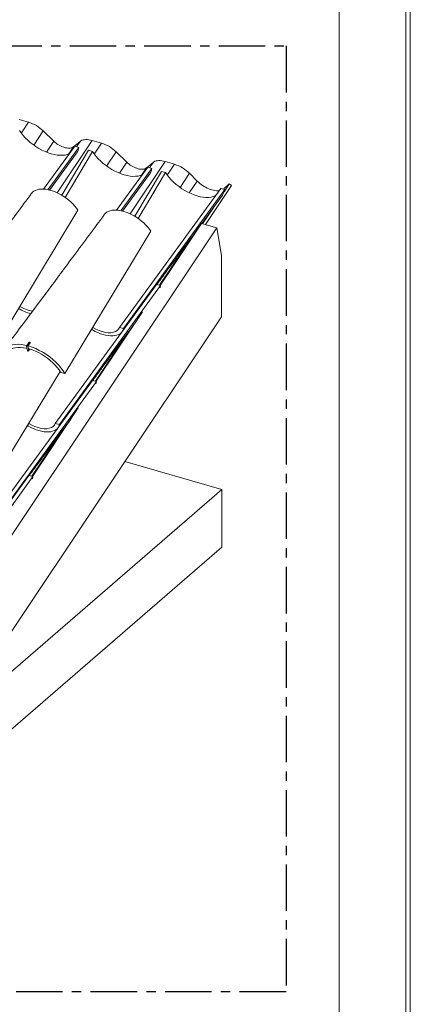
# Model space of a CAD drawing. Units: millimetres. Extents: x 771 to 7873, y -8676 to -5706.
# Drawn here: x 7433 to 7873, y -8099 to -6987 of the extents above; entities that cross this region are included whole.
import ezdxf

# ---------------------------------------------------------------- set-up
doc = ezdxf.new("R2010")
doc.units = ezdxf.units.MM
doc.header["$MEASUREMENT"] = 0
doc.linetypes.add('CENTER', pattern=[0.6, 0.375, -0.075, 0.075, -0.075])
for name, color, linetype in [('Moldura', 7, 'Continuous'), ('Sub-trelha 190 Euronit', 1, 'Continuous'), ('Telhas Advance', 7, 'Continuous')]:
    doc.layers.add(name, color=color, linetype=linetype)

# ---------------------------------------------------------------- blocks, each defined once
blk = doc.blocks.new('A$C66D52094')
at = {"layer": 'Moldura', "color": 20, "lineweight": 0}
for p, q in [((4200, -2970), (4200, 0)), ((4195, -2965), (4195, -5))]:
    blk.add_line(p, q, dxfattribs=at)
at = {"layer": 'Moldura', "color": 0, "lineweight": 0}
blk.add_line((4120, -2890), (4120, -80), dxfattribs=at)

msp = doc.modelspace()

# ---------------------------------------------------------------- linework, layer by layer
at = {"color": 7, "linetype": 'Continuous', "lineweight": 15}
for p, q in [((7637.8, -7217.5), (7661.3, -7185.5)), ((7638.8, -7217.8), (7651.5, -7198.9)), ((7654.9, -7222.5), (7310.6, -7738.4)), ((7637.5, -7217.5), (7590.9, -7287.4)), ((7637.5, -7217.5), (7654.9, -7222.5)), ((7660.1, -7253.8), (7654.9, -7222.5)), ((7660.1, -7322.9), (7660.1, -7253.8)), ((7472.7, -7443.2), (7586.8, -7286.2)), ((7591.3, -7287.5), (7477.3, -7444.5)), ((7586.8, -7286.2), (7591.3, -7287.5)), ((7385.6, -7734.3), (7660.1, -7322.9)), ((7570.9, -7317.3), (7518.6, -7395.7)), ((7545, -7334.8), (7549.7, -7336.1)), ((7443.2, -7351.4), (7440.2, -7355.8)), ((7440.2, -7355.8), (7441.3, -7360.9)), ((7441.8, -7356.1), (7444.5, -7352.3)), ((7442.7, -7359.9), (7441.8, -7356.1)), ((7442.4, -7361.1), (7443.8, -7359.2)), ((7400.4, -7551.5), (7514.5, -7394.6)), ((7519, -7395.9), (7405, -7552.9)), ((7514.5, -7394.6), (7519, -7395.9)), ((7498.6, -7425.7), (7446.9, -7503.1)), ((7472.7, -7443.2), (7477.3, -7444.5)), ((7551.2, -7486.2), (7660.6, -7517.8)), ((7328.7, -7658.9), (7442.9, -7501.9)), ((7442.9, -7501.9), (7447.4, -7503.2)), ((7447.4, -7503.2), (7372.6, -7606.2)), ((7660.6, -7517.8), (7385.6, -7756)), ((7660.6, -7582.7), (7660.6, -7517.8)), ((7385.6, -7820.9), (7660.6, -7582.7))]:
    msp.add_line(p, q, dxfattribs=at)
at = {"color": 8, "linetype": 'Continuous', "lineweight": 15}
for p, q in [((7590.2, -7287.2), (7626.5, -7232.8)), ((7517.9, -7395.6), (7554.2, -7341.2)), ((7446.3, -7502.9), (7481.9, -7449.6))]:
    msp.add_line(p, q, dxfattribs=at)
at = {"color": 7, "linetype": 'Continuous', "lineweight": 15, "flags": 128}
for points in [[(7591.3, -7287.5), (7590.9, -7290), (7590.8, -7290)], [(7549.7, -7336.1), (7549.1, -7337.8), (7548.6, -7338.8)], [(7444.5, -7352), (7444.4, -7351.8), (7444.2, -7351.6), (7444, -7351.4), (7443.7, -7351.3), (7443.5, -7351.3), (7443.3, -7351.4), (7443.2, -7351.4)], [(7444.5, -7352.3), (7444.5, -7352.2), (7444.5, -7352)], [(7519, -7395.9), (7518.5, -7398.4), (7518.5, -7398.4)], [(7477.3, -7444.5), (7476.8, -7446.2), (7476.3, -7447.1)], [(7447.4, -7503.2), (7446.9, -7505.7), (7446.9, -7505.8)]]:
    msp.add_lwpolyline(points, dxfattribs=at)
at = {"color": 7, "linetype": 'Continuous', "lineweight": 15}
for centre, major_axis, ratio, start_param, end_param in [((7441, -7355.9), (0.803, -0.159), 0.124687, 3.086638, 6.228231), ((7442, -7360.4), (0.2, 1.04), 0.638953, 2.175102, 3.086638), ((7442, -7360.4), (0.2, 1.04), 0.638953, 3.086638, 5.316695)]:
    msp.add_ellipse(centre, major_axis=major_axis, ratio=ratio, start_param=start_param, end_param=end_param, dxfattribs=at)
for points, knots in [([(7587.2, -7286.3), (7588.1, -7285.1), (7591.7, -7280.2), (7600.1, -7268.7), (7615.1, -7248.3), (7627.4, -7231.6), (7634.9, -7221.4)], [0, 0, 0, 0, 0.056394, 0.225505, 0.529674, 1, 1, 1, 1]), ([(7514.9, -7394.7), (7515.8, -7393.5), (7519.4, -7388.6), (7527.8, -7377.1), (7542.8, -7356.7), (7555.1, -7339.9), (7562.6, -7329.8)], [0, 0, 0, 0, 0.056394, 0.225504, 0.529674, 1, 1, 1, 1]), ([(7443.3, -7502), (7444, -7501.2), (7447.3, -7496.6), (7455.5, -7485.5), (7470.5, -7465.1), (7482.8, -7448.3), (7490.3, -7438.2)], [0, 0, 0, 0, 0.041042, 0.212903, 0.522022, 1, 1, 1, 1])]:
    msp.add_open_spline(points, degree=3, knots=knots, dxfattribs=at)
at = {"layer": 'Moldura', "color": 1, "linetype": 'CENTER', "ltscale": 140}
msp.add_lwpolyline([(6733, -7017.1), (7733, -7017.1), (7733, -8085), (6733, -8085)], close=True, dxfattribs=at)
at = {"layer": 'Sub-trelha 190 Euronit', "linetype": 'Continuous', "lineweight": 15}
for p, q in [((7442.6, -7103.1), (7432, -7100)), ((7434.5, -7115.3), (7442.6, -7103.1)), ((7448.4, -7128.9), (7459.1, -7112.9)), ((7471, -7124.5), (7459.1, -7112.9)), ((7462.8, -7136.9), (7471, -7124.5)), ((7474.8, -7182.9), (7514.3, -7123.8)), ((7500.6, -7124.8), (7493.2, -7130.9)), ((7496.6, -7130.9), (7500.6, -7124.8)), ((7524.9, -7126.9), (7514.3, -7123.8)), ((7488, -7138.8), (7493.2, -7130.9)), ((7516.7, -7139.1), (7524.9, -7126.9)), ((7530.6, -7152.7), (7541.4, -7136.6)), ((7553.3, -7148.3), (7541.4, -7136.6)), ((7545.1, -7160.7), (7553.3, -7148.3)), ((7557.1, -7206.6), (7596.6, -7147.5)), ((7570.3, -7162.6), (7575.5, -7154.7)), ((7582.9, -7148.6), (7575.5, -7154.7)), ((7578.9, -7154.6), (7582.9, -7148.6)), ((7607.2, -7150.6), (7596.6, -7147.5)), ((7599, -7162.8), (7607.2, -7150.6)), ((7613.5, -7176.8), (7624.1, -7160.8)), ((7632.7, -7169.6), (7624.1, -7160.8)), ((7623.8, -7182.9), (7632.7, -7169.6)), ((7642.1, -7218.8), (7671.5, -7174.7)), ((7662.9, -7178.3), (7662.3, -7178.8)), ((7662.6, -7178.8), (7662.9, -7178.3)), ((7668.9, -7172.7), (7662.9, -7178.3)), ((7663.3, -7181.2), (7668.9, -7172.7)), ((7671.5, -7174.7), (7668.9, -7172.7))]:
    msp.add_line(p, q, dxfattribs=at)
at = {"layer": 'Sub-trelha 190 Euronit', "linetype": 'Continuous', "lineweight": 15, "flags": 128}
for points in [[(7493.2, -7130.9), (7492.4, -7131.5), (7491.5, -7131.9), (7490.5, -7132.2), (7489.3, -7132.4), (7488.1, -7132.5), (7486.8, -7132.4), (7485.4, -7132.2), (7483.9, -7131.9), (7482.4, -7131.5), (7480.9, -7131), (7479.4, -7130.3), (7477.9, -7129.5), (7476.4, -7128.7), (7475, -7127.8), (7473.6, -7126.7), (7472.3, -7125.7), (7471, -7124.5)], [(7514.3, -7123.8), (7512.4, -7123.3), (7510.6, -7123), (7508.8, -7122.8), (7507.1, -7122.8), (7505.6, -7122.9), (7504.1, -7123.2), (7502.8, -7123.6), (7501.6, -7124.1), (7500.6, -7124.8)], [(7596.6, -7147.5), (7594.7, -7147.1), (7592.8, -7146.7), (7591.1, -7146.5), (7589.4, -7146.5), (7587.8, -7146.6), (7586.4, -7146.9), (7585.1, -7147.3), (7583.9, -7147.9), (7582.9, -7148.6)], [(7575.5, -7154.7), (7574.7, -7155.2), (7573.8, -7155.7), (7572.8, -7156), (7571.6, -7156.2), (7570.4, -7156.2), (7569, -7156.2), (7567.6, -7156), (7566.2, -7155.7), (7564.7, -7155.2), (7563.2, -7154.7), (7561.7, -7154), (7560.2, -7153.3), (7558.7, -7152.4), (7557.2, -7151.5), (7555.9, -7150.5), (7554.6, -7149.4), (7553.3, -7148.3)], [(7657.2, -7180.5), (7655.8, -7180.6), (7654.3, -7180.5), (7652.7, -7180.3), (7651, -7180), (7649.3, -7179.6), (7647.5, -7179), (7645.7, -7178.3), (7644, -7177.5), (7642.2, -7176.6), (7640.5, -7175.6), (7638.8, -7174.6), (7637.2, -7173.4), (7635.6, -7172.2), (7634.1, -7170.9), (7632.7, -7169.6)]]:
    msp.add_lwpolyline(points, dxfattribs=at)
at = {"layer": 'Sub-trelha 190 Euronit', "linetype": 'Continuous', "lineweight": 15}
for centre, start, end in [((7430.9, -7141.7), 45.606, 73.0661), ((7513.2, -7165.4), 45.606, 73.0662), ((7595.4, -7189.2), 44.6299, 73.0664)]:
    msp.add_arc(centre, 40.3, start, end, dxfattribs=at)
at = {"layer": 'Telhas Advance', "linetype": 'Continuous', "lineweight": 15}
for p, q in [((7459.4, -7178.7), (7494.6, -7130.3)), ((7499.1, -7131.6), (7464.4, -7179.3)), ((7510.3, -7134.8), (7480, -7185.6)), ((7494.6, -7130.3), (7499.1, -7131.6)), ((7510.3, -7134.8), (7514.8, -7136.1)), ((7466.1, -7179.7), (7496.8, -7138)), ((7514.8, -7136.1), (7483.8, -7188)), ((7541.7, -7202.4), (7576.9, -7154)), ((7581.4, -7155.3), (7546.7, -7203.1)), ((7576.9, -7154), (7581.4, -7155.3)), ((7548.3, -7203.5), (7579, -7161.7)), ((7592.6, -7158.6), (7562.2, -7209.3)), ((7597.1, -7159.9), (7566.1, -7211.8)), ((7592.6, -7158.6), (7597.1, -7159.9)), ((7545, -7334.8), (7659.2, -7177.8)), ((7663.7, -7179.1), (7549.7, -7336.1)), ((7659.2, -7177.8), (7663.7, -7179.1)), ((7401.2, -7363.2), (7498.3, -7202.5)), ((7483.4, -7387), (7580.6, -7226.3)), ((7411.8, -7494.3), (7478.2, -7384.5)), ((7478.9, -7385.7), (7483.4, -7387))]:
    msp.add_line(p, q, dxfattribs=at)
at = {"layer": 'Telhas Advance', "linetype": 'Continuous', "lineweight": 15, "flags": 128}
for points in [[(7432.5, -7112.4), (7434.4, -7115.2), (7436.5, -7118), (7438.9, -7120.7), (7441.6, -7123.4), (7444.5, -7126), (7447.6, -7128.4), (7450.9, -7130.7), (7454.2, -7132.8), (7457.7, -7134.6), (7461.2, -7136.3), (7464.7, -7137.7), (7468.2, -7138.8), (7471.6, -7139.7), (7474.9, -7140.2), (7478, -7140.5), (7481, -7140.5), (7483.7, -7140.2), (7486.2, -7139.5), (7488.4, -7138.6), (7488.6, -7138.5)], [(7514.8, -7136.1), (7516.6, -7138.9), (7518.8, -7141.7), (7521.2, -7144.5), (7523.9, -7147.1), (7526.8, -7149.7), (7529.9, -7152.1), (7533.1, -7154.4), (7536.5, -7156.5), (7540, -7158.4), (7543.5, -7160), (7547, -7161.4), (7550.5, -7162.6), (7553.9, -7163.4), (7557.2, -7164), (7560.3, -7164.3), (7563.3, -7164.2), (7566, -7163.9), (7568.5, -7163.3), (7570.7, -7162.4), (7570.9, -7162.3)], [(7597.1, -7159.9), (7598.9, -7162.7), (7601, -7165.5), (7603.5, -7168.2), (7606.1, -7170.9), (7609.1, -7173.5), (7612.2, -7175.9), (7615.4, -7178.2), (7618.8, -7180.3), (7622.3, -7182.1), (7625.8, -7183.8), (7629.3, -7185.2), (7632.7, -7186.3), (7636.1, -7187.2), (7639.4, -7187.7), (7642.6, -7188), (7645.5, -7188), (7648.3, -7187.7), (7650.8, -7187), (7653, -7186.1), (7653.2, -7186)], [(7498.3, -7202.5), (7496.6, -7200.1), (7494.7, -7197.8), (7492.6, -7195.4), (7490.3, -7193.1), (7487.8, -7191), (7485.1, -7188.9), (7482.3, -7187), (7479.4, -7185.2), (7476.5, -7183.6), (7473.5, -7182.3), (7470.5, -7181.1), (7467.6, -7180.1), (7464.7, -7179.4), (7461.9, -7178.9), (7459.2, -7178.7), (7456.6, -7178.7), (7454.3, -7178.9), (7452.1, -7179.4), (7450.2, -7180.1), (7448.5, -7181.1), (7447, -7182.3), (7446.1, -7183.4)], [(7580.6, -7226.3), (7578.9, -7223.9), (7577, -7221.5), (7574.9, -7219.2), (7572.5, -7216.9), (7570, -7214.7), (7567.4, -7212.7), (7564.6, -7210.7), (7561.7, -7209), (7558.8, -7207.4), (7555.8, -7206), (7552.8, -7204.8), (7549.8, -7203.9), (7546.9, -7203.1), (7544.1, -7202.6), (7541.5, -7202.4), (7538.9, -7202.4), (7536.5, -7202.6), (7534.4, -7203.1), (7532.4, -7203.9), (7530.7, -7204.8), (7529.3, -7206), (7528.3, -7207.1)], [(7432.7, -7311.1), (7432.7, -7311.1), (7436.3, -7313), (7439.9, -7314.6), (7443.4, -7315.8), (7446.9, -7316.6), (7447, -7316.6)], [(7515, -7334.8), (7515, -7334.8), (7518.5, -7336.7), (7522.1, -7338.3), (7525.7, -7339.5), (7529.2, -7340.4), (7532.5, -7340.8), (7535.5, -7340.8), (7538.3, -7340.3), (7540.6, -7339.5), (7542.6, -7338.3), (7544, -7336.7), (7545, -7334.8)], [(7547.4, -7340.4), (7547.1, -7340.8), (7545.7, -7341.9), (7544, -7342.9), (7542, -7343.6), (7539.9, -7344.1), (7537.5, -7344.3), (7535, -7344.3), (7532.3, -7344.1), (7529.5, -7343.6), (7526.6, -7342.8), (7523.6, -7341.9), (7520.6, -7340.7), (7517.7, -7339.3), (7514.7, -7337.7), (7513.6, -7337.1)], [(7440.6, -7355.3), (7438.5, -7354.8), (7434.7, -7354.1), (7431.1, -7353.8), (7427.6, -7353.9), (7424.5, -7354.3), (7421.6, -7355.1), (7419.1, -7356.2), (7416.9, -7357.7), (7415.1, -7359.5), (7413.8, -7361.5), (7412.8, -7363.9), (7412.3, -7366.4)], [(7416.8, -7367.7), (7417.4, -7365.6), (7418.3, -7363.7), (7419.6, -7362), (7421.2, -7360.5), (7423.1, -7359.3), (7425.3, -7358.4), (7427.8, -7357.8), (7430.6, -7357.4), (7433.5, -7357.4), (7436.7, -7357.7), (7440, -7358.2), (7440.8, -7358.4)], [(7483.4, -7387), (7481.4, -7383.7), (7479.1, -7380.4), (7476.3, -7377.1), (7473.3, -7374), (7470, -7370.9), (7466.4, -7368.1), (7462.7, -7365.4), (7458.7, -7362.9), (7454.7, -7360.7), (7450.6, -7358.7), (7446.6, -7357.1), (7442.5, -7355.7), (7442.1, -7355.6)], [(7442.4, -7358.8), (7443.4, -7359.1), (7446.8, -7360.2), (7450.3, -7361.6), (7453.8, -7363.3), (7457.3, -7365.1), (7460.7, -7367.2), (7463.9, -7369.5), (7467, -7372), (7469.9, -7374.6), (7472.6, -7377.3), (7475, -7380), (7477.1, -7382.8), (7478.9, -7385.7)], [(7475.1, -7448.8), (7474.8, -7449.2), (7473.3, -7450.3), (7471.6, -7451.3), (7469.7, -7452), (7467.5, -7452.5), (7465.2, -7452.7), (7462.6, -7452.7), (7460, -7452.5), (7457.1, -7452), (7454.3, -7451.2), (7451.3, -7450.3), (7448.3, -7449.1), (7445.3, -7447.7), (7442.4, -7446.1), (7441.3, -7445.5)], [(7442.7, -7443.2), (7446.2, -7445.1), (7449.8, -7446.7), (7453.4, -7447.9), (7456.9, -7448.8), (7460.1, -7449.2), (7463.2, -7449.2), (7465.9, -7448.7), (7468.3, -7447.9), (7470.2, -7446.7), (7471.7, -7445.1), (7472.7, -7443.2)]]:
    msp.add_lwpolyline(points, dxfattribs=at)
at = {"layer": 'Telhas Advance', "linetype": 'Continuous', "lineweight": 15}
for centre, radius, start, end in [((7487.3, -7130.8), 11.8, 322.7406, 356.0686), ((7569.6, -7154.5), 11.8, 322.7404, 356.0687), ((7651.8, -7178.3), 11.8, 322.7408, 356.0685), ((7457.5, -7271.7), 49.2, 237.7954, 255.2519)]:
    msp.add_arc(centre, radius, start, end, dxfattribs=at)
for points in [[(7446, -7183.4), (7434.5, -7199), (7419, -7219.8), (7401.2, -7243.8), (7390.3, -7258.4), (7367.9, -7288.6), (7348, -7315.4), (7332.5, -7336.2)], [(7528.3, -7207.1), (7516.8, -7222.7), (7501.3, -7243.5), (7483.4, -7267.6), (7472.6, -7282.2), (7450.2, -7312.3), (7430.2, -7339.1), (7414.8, -7359.9)]]:
    msp.add_open_spline(points, degree=3, knots=[0, 0, 0, 0, 0.30569, 0.4087, 0.472613, 0.591798, 1, 1, 1, 1], dxfattribs=at)

# ---------------------------------------------------------------- block references
at = {"layer": 'Moldura'}
msp.add_blockref('A$C66D52094', (3672.9, -5705.6), dxfattribs=at)

doc.saveas('drawing.dxf')
